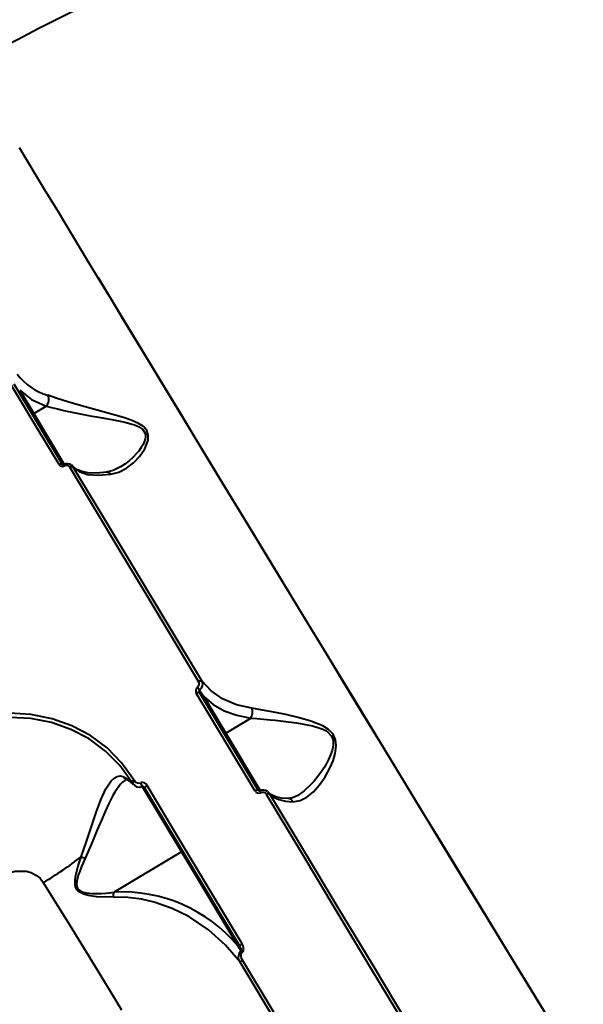
# Model space of a CAD drawing. Units: millimetres. Extents: x -36015 to -13527, y -30042 to -12977.
# Drawn here: x -24375 to -24193, y -20290 to -19973 of the extents above; entities that cross this region are included whole.
import ezdxf

# ---------------------------------------------------------------- set-up
doc = ezdxf.new("R2010")
doc.units = ezdxf.units.MM
doc.styles.add('style1', font='arialbd_0.ttf', dxfattribs={"width": 0.8})
doc.dimstyles.new('1-50', dxfattribs={"dimtxt": 1100, "dimasz": 200, "dimexe": 100, "dimexo": 0, "dimgap": 300, "dimtad": 1, "dimtxsty": 'style1', "dimcen": 300, "dimclrd": 7, "dimclre": 7, "dimclrt": 7, "dimadec": 1, "dimazin": 2, "dimtfac": 1, "dimtmove": 0, "dimatfit": 2, "dimfxl": 0, "dimlwd": 25, "dimlwe": 18, "dimarcsym": 0})

# ---------------------------------------------------------------- blocks, each defined once
blk = doc.blocks.new('*D11')
at = {"color": 7, "lineweight": 18, "transparency": 16777216}
for p, q in [((-23569.12, -14693.67), (-32503.5, -14693.67)), ((-29073.52, -24753.06), (-32503.5, -24753.06))]:
    blk.add_line(p, q, dxfattribs=at)
at = {"color": 7, "lineweight": 25, "transparency": 16777216}
blk.add_line((-32403.5, -24553.06), (-32403.5, -14893.67), dxfattribs=at)
at = {"color": 7, "transparency": 16777216}
for points in [[(-32436.83, -14893.67), (-32370.17, -14893.67), (-32403.5, -14693.67)], [(-32436.83, -24553.06), (-32370.17, -24553.06), (-32403.5, -24753.06)]]:
    blk.add_solid(points, dxfattribs=at)
at = {"layer": 'Defpoints', "color": 0, "transparency": 16777216}
for p in [(-32403.5, -14693.67), (-23569.12, -14693.67), (-29073.52, -24753.06)]:
    blk.add_point(p, dxfattribs=at)
at = {"color": 7, "transparency": 16777216, "insert": (-33265.13, -19234.5), "char_height": 1100, "attachment_point": 5, "rotation": 90, "style": 'style1'}
blk.add_mtext('10100', dxfattribs=at)
blk = doc.blocks.new('*D13')
at = {"color": 7, "lineweight": 18, "transparency": 16777216}
for p, q in [((-23378.37, -12976.92), (-34532, -12976.92)), ((-27207.5, -26253.06), (-34532, -26253.06))]:
    blk.add_line(p, q, dxfattribs=at)
at = {"color": 7, "lineweight": 25, "transparency": 16777216}
blk.add_line((-34432, -13176.92), (-34432, -26053.06), dxfattribs=at)
at = {"color": 7, "transparency": 16777216}
for points in [[(-34465.33, -13176.92), (-34398.67, -13176.92), (-34432, -12976.92)], [(-34465.33, -26053.06), (-34398.67, -26053.06), (-34432, -26253.06)]]:
    blk.add_solid(points, dxfattribs=at)
at = {"layer": 'Defpoints', "color": 0, "transparency": 16777216}
for p in [(-23378.37, -12976.92), (-34432, -26253.06), (-27207.5, -26253.06)]:
    blk.add_point(p, dxfattribs=at)
at = {"color": 7, "transparency": 16777216, "insert": (-35293.63, -19256), "char_height": 1100, "attachment_point": 5, "rotation": 90, "style": 'style1'}
blk.add_mtext('13300', dxfattribs=at)

msp = doc.modelspace()

# ---------------------------------------------------------------- linework, layer by layer
at = {"color": 7, "linetype": 'Continuous', "lineweight": 40}
for p, q in [((-24361.517, -20116.188), (-24377.134, -20090.198)), ((-24375.368, -20092.166), (-24370.816, -20099.742)), ((-24370.816, -20099.742), (-24366.776, -20097.315)), ((-24366.776, -20097.315), (-24366.771, -20097.31)), ((-24370.816, -20099.742), (-24360.913, -20116.223)), ((-24358.377, -20116.584), (-24358.508, -20116.493)), ((-24357.809, -20117.174), (-24358.438, -20116.51)), ((-24317.288, -20188.96), (-24315.945, -20191.063)), ((-24298.369, -20221.284), (-24317.319, -20189.747)), ((-24315.945, -20191.063), (-24308.853, -20202.865)), ((-24308.853, -20202.865), (-24300.756, -20198)), ((-24308.853, -20202.865), (-24297.729, -20221.379)), ((-24341.176, -20217.959), (-24341.306, -20218.028)), ((-24338.534, -20217.878), (-24338.245, -20218.261)), ((-24339.224, -20218.68), (-24338.801, -20219.255)), ((-24338.834, -20219.193), (-24338.877, -20219.17)), ((-24335.873, -20220.029), (-24323.173, -20241.165)), ((-24304.327, -20271.559), (-24334.958, -20220.58)), ((-24298.413, -20221.245), (-24298.369, -20221.284)), ((-24295.075, -20221.918), (-24295.199, -20221.829)), ((-24323.173, -20241.165), (-24344.887, -20254.213)), ((-24323.173, -20241.165), (-24304.921, -20271.541)), ((-24304.921, -20271.541), (-24303.897, -20273.164))]:
    msp.add_line(p, q, dxfattribs=at)
at = {"color": 7, "linetype": 'Continuous', "lineweight": 40, "flags": 128}
for points in [[(-24202.594, -20298.383), (-24210.073, -20286.137), (-24217.204, -20274.453), (-24224.373, -20262.7), (-24231.571, -20250.895), (-24238.786, -20239.056), (-24246.006, -20227.201), (-24253.221, -20215.351), (-24259.066, -20205.747), (-24264.9, -20196.158), (-24270.715, -20186.596), (-24276.505, -20177.073), (-24282.261, -20167.604), (-24287.975, -20158.2), (-24293.639, -20148.877), (-24302.595, -20134.128), (-24311.369, -20119.675), (-24319.923, -20105.58), (-24328.216, -20091.909), (-24332.823, -20084.313), (-24337.324, -20076.89), (-24341.711, -20069.654), (-24345.976, -20062.618), (-24350.112, -20055.793), (-24354.111, -20049.196), (-24357.964, -20042.837), (-24362.782, -20034.884), (-24367.309, -20027.411), (-24371.529, -20020.444), (-24375.426, -20014.01)], [(-24350.094, -20055.823), (-24344.231, -20065.496), (-24336.602, -20078.081), (-24328.628, -20091.229), (-24323.934, -20098.968), (-24319.148, -20106.856), (-24314.279, -20114.88), (-24309.334, -20123.028), (-24304.319, -20131.288), (-24299.243, -20139.648), (-24294.112, -20148.096), (-24287.507, -20158.97), (-24280.834, -20169.951), (-24274.107, -20181.016), (-24267.339, -20192.146), (-24260.542, -20203.32), (-24253.728, -20214.518), (-24246.512, -20226.37), (-24239.29, -20238.227), (-24232.074, -20250.069), (-24224.874, -20261.879), (-24217.701, -20273.637), (-24210.567, -20285.326), (-24201.584, -20300.035)], [(-24362.676, -20116.185), (-24370.608, -20102.984), (-24378.329, -20090.133)], [(-24375.368, -20092.166), (-24371.519, -20095.165), (-24366.776, -20097.315)], [(-24345.915, -20119.306), (-24343.329, -20118.59), (-24340.907, -20117.348), (-24338.673, -20115.66), (-24336.649, -20113.557), (-24334.965, -20111.089), (-24333.906, -20108.254), (-24333.852, -20106.729), (-24334.35, -20105.233), (-24335.465, -20103.936), (-24337.004, -20102.914), (-24339.383, -20101.856), (-24341.919, -20100.996), (-24344.511, -20100.233), (-24348.414, -20099.164), (-24352.316, -20098.103), (-24356.158, -20097.018), (-24359.822, -20095.924), (-24363.261, -20094.836), (-24366.306, -20093.832)], [(-24366.771, -20097.31), (-24365.101, -20097.736), (-24363.214, -20098.2), (-24361.117, -20098.693), (-24359.082, -20099.145), (-24356.963, -20099.589), (-24354.744, -20100.03), (-24352.61, -20100.433), (-24350.62, -20100.794), (-24348.082, -20101.245), (-24345.638, -20101.683), (-24343.522, -20102.081), (-24341.452, -20102.518), (-24340.256, -20102.81), (-24339.204, -20103.106), (-24338.294, -20103.408), (-24337.527, -20103.714), (-24336.864, -20104.036), (-24335.676, -20104.882), (-24334.944, -20105.978), (-24334.793, -20106.57), (-24334.765, -20107.216), (-24334.886, -20108.024), (-24335.146, -20108.839), (-24335.515, -20109.652), (-24336.124, -20110.692), (-24336.958, -20111.848), (-24337.728, -20112.763), (-24338.726, -20113.803), (-24340.02, -20114.971), (-24341.432, -20116.06), (-24342.789, -20116.948)], [(-24371.045, -20100.331), (-24371.089, -20100.184), (-24371.061, -20100.021), (-24370.965, -20099.866), (-24370.816, -20099.742)], [(-24362.676, -20116.185), (-24362.503, -20116.096), (-24362.326, -20116.03), (-24362.15, -20115.989), (-24361.983, -20115.976), (-24361.831, -20115.99), (-24361.7, -20116.031), (-24361.594, -20116.098), (-24361.517, -20116.188)], [(-24361.035, -20116.194), (-24361.141, -20116.233), (-24361.243, -20116.253), (-24361.417, -20116.244), (-24361.534, -20116.187), (-24361.588, -20116.103)], [(-24358.07, -20116.967), (-24358.585, -20116.409), (-24358.59, -20116.407)], [(-24359.207, -20116.995), (-24359.041, -20116.908), (-24358.87, -20116.843), (-24358.7, -20116.801), (-24358.538, -20116.784), (-24358.388, -20116.794), (-24358.258, -20116.828), (-24358.151, -20116.887), (-24358.07, -20116.967)], [(-24317.621, -20186.186), (-24326.137, -20172.018), (-24334.577, -20157.975), (-24342.919, -20144.096), (-24351.137, -20130.422), (-24359.207, -20116.995)], [(-24316.577, -20185.999), (-24327.457, -20167.898), (-24338.002, -20150.355), (-24348.207, -20133.377), (-24358.07, -20116.967)], [(-24358.07, -20116.967), (-24356.212, -20118.438), (-24353.528, -20119.336), (-24350.063, -20119.632), (-24345.915, -20119.306)], [(-24347.268, -20118.637), (-24350.593, -20118.9), (-24353.235, -20118.802), (-24355.256, -20118.434), (-24356.729, -20117.885), (-24357.67, -20117.284)], [(-24342.804, -20116.957), (-24345.22, -20118.112), (-24347.409, -20118.632)], [(-24317.621, -20186.186), (-24317.457, -20186.096), (-24317.291, -20186.022), (-24317.13, -20185.966), (-24316.98, -20185.929), (-24316.845, -20185.914), (-24316.73, -20185.921), (-24316.64, -20185.95), (-24316.577, -20185.999)], [(-24300.423, -20194.825), (-24305.44, -20193.692), (-24309.876, -20191.806), (-24313.621, -20189.218), (-24316.577, -20185.999)], [(-24318.374, -20189.921), (-24318.203, -20189.828), (-24318.032, -20189.751), (-24317.866, -20189.694), (-24317.711, -20189.658), (-24317.575, -20189.646), (-24317.461, -20189.657), (-24317.375, -20189.691), (-24317.319, -20189.747)], [(-24317.319, -20189.747), (-24317.412, -20189.533), (-24317.44, -20189.312), (-24317.398, -20189.112), (-24317.351, -20189.028), (-24317.288, -20188.96)], [(-24299.38, -20221.534), (-24308.9, -20205.69), (-24318.374, -20189.921)], [(-24315.945, -20191.063), (-24316.024, -20191.12), (-24316.093, -20191.187), (-24316.149, -20191.262), (-24316.189, -20191.342), (-24316.213, -20191.424), (-24316.218, -20191.505), (-24316.205, -20191.582), (-24316.174, -20191.652)], [(-24315.945, -20191.063), (-24312.944, -20193.596), (-24309.364, -20195.623), (-24305.289, -20197.097), (-24300.756, -20198)], [(-24287.178, -20225.002), (-24284.857, -20224.618), (-24282.648, -20223.498), (-24280.549, -20221.764), (-24278.593, -20219.551), (-24276.777, -20216.912), (-24275.166, -20213.926), (-24274.254, -20211.758), (-24273.547, -20209.425), (-24273.212, -20206.933), (-24273.416, -20204.992), (-24274.249, -20203.147), (-24275.707, -20201.637), (-24277.494, -20200.515), (-24281.433, -20198.939), (-24285.459, -20197.802), (-24289.427, -20196.874), (-24293.31, -20196.07), (-24296.994, -20195.382), (-24300.423, -20194.825)], [(-24338.534, -20217.878), (-24342.486, -20212.382), (-24347.18, -20207.616), (-24352.551, -20203.621), (-24358.532, -20200.449), (-24364.932, -20198.191), (-24371.728, -20196.846), (-24378.69, -20196.449), (-24385.76, -20196.987)], [(-24339.224, -20218.68), (-24343.098, -20213.299), (-24347.699, -20208.637), (-24352.965, -20204.731), (-24358.828, -20201.635), (-24365.102, -20199.435), (-24371.761, -20198.129), (-24378.58, -20197.751), (-24385.504, -20198.285)], [(-24300.756, -20198), (-24300.752, -20197.997), (-24300.749, -20197.994)], [(-24300.749, -20197.994), (-24298.789, -20198.135), (-24296.722, -20198.311), (-24294.531, -20198.521), (-24292.968, -20198.684), (-24291.196, -20198.881), (-24289.5, -20199.083), (-24287.792, -20199.303), (-24286.074, -20199.547), (-24284.346, -20199.821), (-24282.609, -20200.138), (-24280.878, -20200.518), (-24279.168, -20200.991), (-24277.52, -20201.61), (-24276.704, -20202.022), (-24276.011, -20202.467), (-24274.82, -20203.693), (-24274.447, -20204.422), (-24274.225, -20205.232), (-24274.155, -20206.001), (-24274.195, -20206.844), (-24274.508, -20208.402), (-24275.021, -20209.902), (-24275.655, -20211.329), (-24276.369, -20212.692), (-24277.037, -20213.827), (-24277.963, -20215.251), (-24279.115, -20216.834), (-24280.377, -20218.375), (-24281.58, -20219.679), (-24283.527, -20221.47), (-24285.567, -20222.92)], [(-24309.083, -20203.454), (-24309.126, -20203.308), (-24309.098, -20203.144), (-24309.002, -20202.989), (-24308.853, -20202.865)], [(-24355.516, -20242.731), (-24353.817, -20237.808), (-24352.223, -20233.027), (-24350.669, -20228.449), (-24349.129, -20224.321), (-24347.525, -20220.818), (-24345.813, -20218.231), (-24344.902, -20217.367), (-24343.949, -20216.838), (-24342.949, -20216.672), (-24341.922, -20216.889)], [(-24341.306, -20218.028), (-24341.449, -20218.104), (-24342.149, -20218.641), (-24342.854, -20219.345), (-24344.704, -20221.927), (-24345.336, -20223.025), (-24345.978, -20224.239), (-24346.632, -20225.564), (-24347.796, -20228.096), (-24349.018, -20230.923), (-24350.316, -20234.018), (-24352.226, -20238.572), (-24354.243, -20243.216)], [(-24341.922, -20216.889), (-24340.417, -20217.672), (-24339.224, -20218.68)], [(-24340.75, -20217.958), (-24340.881, -20217.886), (-24341.187, -20217.945)], [(-24338.734, -20219.323), (-24339.631, -20218.536), (-24340.82, -20217.93)], [(-24338.534, -20217.878), (-24338.689, -20217.978), (-24338.833, -20218.086), (-24338.96, -20218.198), (-24339.066, -20218.31), (-24339.148, -20218.417), (-24339.203, -20218.517), (-24339.229, -20218.605), (-24339.224, -20218.68)], [(-24338.801, -20219.255), (-24338.835, -20219.188), (-24338.837, -20219.095), (-24338.806, -20218.98), (-24338.743, -20218.847), (-24338.65, -20218.702), (-24338.533, -20218.552), (-24338.396, -20218.403), (-24338.245, -20218.261)], [(-24334.977, -20220.516), (-24335.427, -20220.132), (-24335.649, -20220.07), (-24335.734, -20220.072), (-24335.767, -20220.079), (-24335.794, -20220.088)], [(-24334.958, -20220.58), (-24334.977, -20220.51), (-24334.962, -20220.424), (-24334.914, -20220.323), (-24334.834, -20220.213), (-24334.725, -20220.097), (-24334.592, -20219.979), (-24334.441, -20219.865), (-24334.276, -20219.758)], [(-24303.574, -20270.861), (-24313.969, -20253.56), (-24324.211, -20236.512), (-24334.276, -20219.758)], [(-24295.704, -20222.649), (-24295.541, -20222.557), (-24295.379, -20222.478), (-24295.222, -20222.414), (-24295.078, -20222.368), (-24294.95, -20222.34), (-24294.844, -20222.333), (-24294.762, -20222.346), (-24294.709, -20222.378)], [(-24250.875, -20297.224), (-24261.996, -20278.724), (-24273.199, -20260.089), (-24284.447, -20241.376), (-24295.704, -20222.649)], [(-24294.709, -20222.378), (-24295.27, -20221.749), (-24295.276, -20221.747)], [(-24288.758, -20223.941), (-24290.951, -20223.785), (-24292.755, -20223.382), (-24294.142, -20222.74), (-24295.128, -20221.854)], [(-24249.977, -20296.784), (-24261.339, -20277.885), (-24272.582, -20259.185), (-24283.705, -20240.682), (-24294.709, -20222.378)], [(-24294.709, -20222.378), (-24293.434, -20223.473), (-24291.74, -20224.281), (-24289.635, -20224.796), (-24287.178, -20225.002)], [(-24285.585, -20222.931), (-24287.364, -20223.729), (-24288.832, -20223.915)], [(-24345.111, -20255.76), (-24350.526, -20255.636), (-24353.315, -20255.233), (-24354.692, -20254.85), (-24356.004, -20254.216), (-24356.579, -20253.747), (-24357.037, -20253.155), (-24357.342, -20252.457), (-24357.493, -20251.702), (-24357.477, -20250.164), (-24357.231, -20248.638), (-24356.451, -20245.656), (-24355.516, -20242.731)], [(-24354.243, -20243.216), (-24354.893, -20244.7), (-24355.413, -20245.933), (-24356.006, -20247.44), (-24356.449, -20248.703), (-24356.735, -20249.684), (-24356.938, -20250.649), (-24357.012, -20251.566), (-24356.923, -20252.316), (-24356.674, -20252.935), (-24356.254, -20253.44), (-24355.977, -20253.656), (-24355.655, -20253.847), (-24354.841, -20254.168), (-24353.937, -20254.378), (-24352.995, -20254.508), (-24352.196, -20254.571), (-24351.283, -20254.606), (-24350.257, -20254.61), (-24349.026, -20254.574), (-24347.55, -20254.486), (-24346.505, -20254.396), (-24344.897, -20254.221)], [(-24322.943, -20240.577), (-24322.899, -20240.723), (-24322.928, -20240.886), (-24323.024, -20241.041), (-24323.173, -20241.165)], [(-24380.304, -20248.364), (-24376.865, -20247.341), (-24373.33, -20247.401), (-24371.658, -20247.871), (-24370.118, -20248.646), (-24368.799, -20249.704), (-24367.745, -20251.037)], [(-24367.745, -20251.037), (-24359.451, -20264.492), (-24351.019, -20278.19), (-24342.462, -20292.106)], [(-24345.111, -20255.76), (-24345.07, -20254.938), (-24344.897, -20254.221)], [(-24304.255, -20276.804), (-24308.896, -20271.232), (-24314.402, -20266.304), (-24320.787, -20262.064), (-24326.126, -20259.441), (-24331.917, -20257.406), (-24336.069, -20256.437), (-24340.482, -20255.854), (-24345.111, -20255.76)], [(-24304.691, -20270.952), (-24304.661, -20271.022), (-24304.648, -20271.099), (-24304.653, -20271.18), (-24304.676, -20271.262), (-24304.716, -20271.342), (-24304.772, -20271.417), (-24304.841, -20271.484), (-24304.921, -20271.541)], [(-24303.897, -20273.164), (-24303.86, -20273.107), (-24303.837, -20273.034), (-24303.828, -20272.854), (-24303.919, -20272.432), (-24304.327, -20271.559)], [(-24303.533, -20273.601), (-24303.297, -20273.331), (-24303.146, -20272.97), (-24303.098, -20272.234), (-24303.262, -20271.52), (-24303.574, -20270.861)], [(-24303.491, -20276.131), (-24303.783, -20275.522), (-24303.94, -20274.862), (-24303.896, -20274.181), (-24303.76, -20273.863), (-24303.533, -20273.601)], [(-24267.896, -20337.261), (-24280.094, -20316.975), (-24292.214, -20296.823), (-24304.255, -20276.804)], [(-24267.055, -20336.722), (-24276.337, -20321.285), (-24285.514, -20306.024), (-24294.57, -20290.965), (-24303.491, -20276.131)]]:
    msp.add_lwpolyline(points, dxfattribs=at)
at = {"color": 7, "linetype": 'Continuous', "lineweight": 40}
for centre, radius, start, end in [((-23838.649, -21016.482), 1168.375, 93.226978, 117.773022), ((-24360.938, -20075.611), 18.996, 216.79465, 253.58776), ((-24369.2, -20095.192), 3.223, 318.90433, 24.94551), ((-24361.59, -20115.39), 1.372, 215.39463, 298.8231), ((-24360.119, -20116.141), 0.927, 183.28555, 209.14489), ((-24359.986, -20118.293), 2.346, 56.06279, 116.54623), ((-24360.276, -20117.769), 1.346, 35.16228, 119.00387), ((-24347.238, -20120.279), 1.642, 36.329, 97.90227), ((-24318.847, -20186.895), 1.423, 306.75004, 29.86961), ((-24318.638, -20187.045), 2.343, 305.18872, 26.49771), ((-24317.119, -20189.196), 1.455, 127.03213, 209.86044), ((-24328.403, -20196.748), 13.573, 35.01398, 39.93637), ((-24304.043, -20196.049), 3.825, 329.44163, 18.65347), ((-24340.045, -20215.985), 2.083, 205.71371, 248.72274), ((-24336.66, -20217.478), 2.769, 218.27579, 287.89808), ((-24336.834, -20217.134), 1.806, 218.64205, 285.53085), ((-24330.203, -20216.971), 6.415, 197.02879, 209.21016), ((-24335.829, -20220.432), 1.693, 23.42552, 106.57585), ((-24298.518, -20222.519), 1.309, 76.79785, 131.19255), ((-24297.999, -20220.992), 0.489, 211.21402, 295.71333), ((-24295.36, -20220.873), 2.502, 192.91449, 209.09691), ((-24296.797, -20223.633), 2.413, 54.06101, 114.21859), ((-24298.15, -20220.757), 1.463, 212.08299, 294.32882), ((-24296.941, -20223.43), 1.471, 32.11438, 114.3229), ((-24288.909, -20225.856), 1.93, 26.28419, 81.96283), ((-24422.467, -20157.253), 108.581, 300.26326, 308.06393), ((-24341.141, -20206.854), 38.65, 248.16497, 250.18476), ((-24344.877, -20254.233), 0.0232, 116.6708, 143.40039), ((-24342.398, -20303.053), 48.965, 40.05797, 92.86942), ((-24303.031, -20272.297), 1.535, 110.71806, 162.80704), ((-24302.101, -20275.141), 2.721, 129.00052, 217.67507), ((-24318.011, -20285.312), 18.622, 38.96969, 40.71828), ((-24302.767, -20277.809), 1.827, 113.34635, 137.89209)]:
    msp.add_arc(centre, radius, start, end, dxfattribs=at)

# ---------------------------------------------------------------- dimensions: what is measured, and where the dimension line sits
for base, p1, p2, text, picture, middle in [((-34432, -26253.061), (-23378.373, -12976.919), (-27207.5, -26253.061), '13300', '*D13', (-34432, -19256)), ((-32403.5, -14693.666), (-29073.518, -24753.061), (-23569.123, -14693.666), '10100', '*D11', (-32403.5, -19234.5))]:
    dim = msp.add_linear_dim(base=base, p1=p1, p2=p2, angle=90, text=text, dimstyle='1-50')
    dim.commit()
    dim.dimension.update_dxf_attribs({"geometry": picture, "text_midpoint": middle, "dimtype": 160})

doc.saveas('drawing.dxf')
